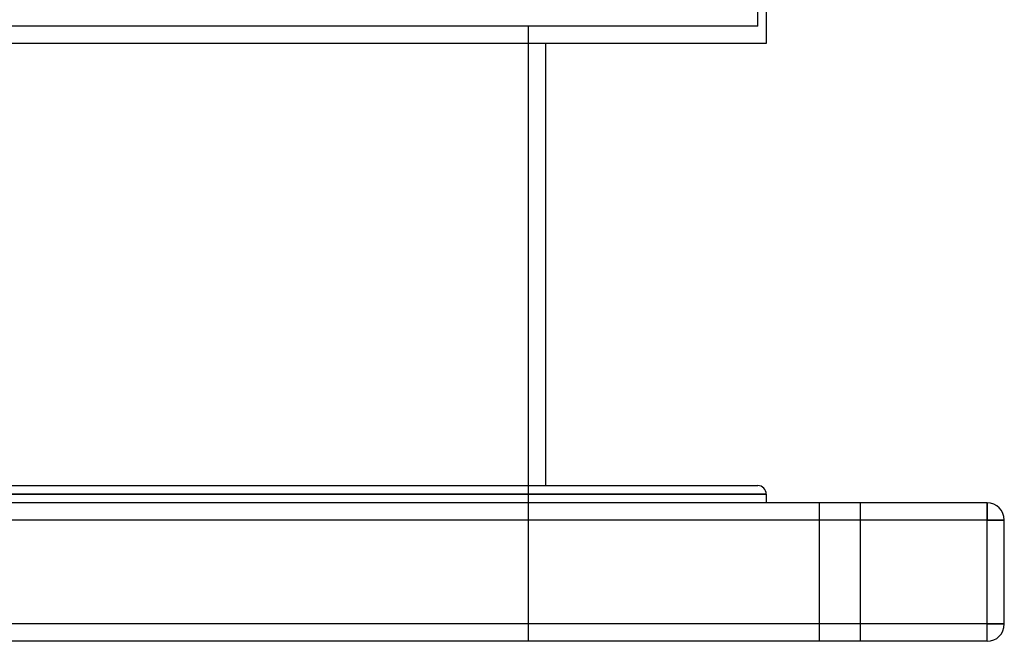
# Model space of a CAD drawing. Extents: x -380 to 380, y -180 to 333.
# Drawn here: x 31 to 315, y -180 to -1 of the extents above; entities that cross this region are included whole.
import ezdxf

# ---------------------------------------------------------------- set-up
doc = ezdxf.new("R2010")
doc.units = 0
doc.layers.add('HIDDEN', color=7, linetype='CONTINUOUS')
doc.layers.add('THICK', color=7, linetype='CONTINUOUS')

msp = doc.modelspace()

# ---------------------------------------------------------------- linework, layer by layer
at = {"layer": 'HIDDEN'}
for p, q in [((243.75, -2.8), (243.75, 16.39)), ((243.75, -2.8), (-243.75, -2.8)), ((177.5, -180.5), (177.5, -2.8)), ((246.25, -138), (0, -138)), ((261.5, -140.5), (261.5, -180.5)), ((261.5, -140.5), (261.5, -180.5)), ((273.5, -180.5), (273.5, -140.5)), ((273.5, -180.5), (273.5, -140.5)), ((310, -145.5), (310, -140.5)), ((310, -140.5), (310, -140.5)), ((310, -145.5), (-310, -145.5)), ((310, -175.5), (310, -145.5)), ((310, -145.5), (315, -145.5)), ((315, -145.5), (315, -145.5)), ((310, -175.5), (-310, -175.5)), ((310, -175.5), (315, -175.5)), ((310, -180.5), (310, -175.5)), ((315, -175.5), (315, -175.5)), ((310, -180.5), (310, -180.5))]:
    msp.add_line(p, q, dxfattribs=at)
at = {"layer": 'THICK'}
for p, q in [((246.25, 16.39), (246.25, -7.8)), ((246.25, -7.8), (-246.25, -7.8)), ((182.5, -7.8), (182.5, -135.5)), ((0, -135.5), (243.75, -135.5)), ((0, -138), (246.25, -138)), ((246.25, -138), (246.25, -140.5)), ((310, -140.5), (-310, -140.5)), ((310, -140.5), (310, -145.5)), ((310, -145.5), (-310, -145.5)), ((315, -145.5), (310, -145.5)), ((310, -175.5), (310, -145.5)), ((315, -175.5), (315, -145.5)), ((310, -175.5), (-310, -175.5)), ((315, -175.5), (310, -175.5)), ((310, -180.5), (310, -175.5)), ((310, -180.5), (-310, -180.5))]:
    msp.add_line(p, q, dxfattribs=at)
for centre, radius, start, end in [((243.75, -138), 2.5, 0, 90), ((310, -145.5), 5, 0, 90), ((310, -175.5), 5, 270, 0)]:
    msp.add_arc(centre, radius, start, end, dxfattribs=at)

doc.saveas('drawing.dxf')
